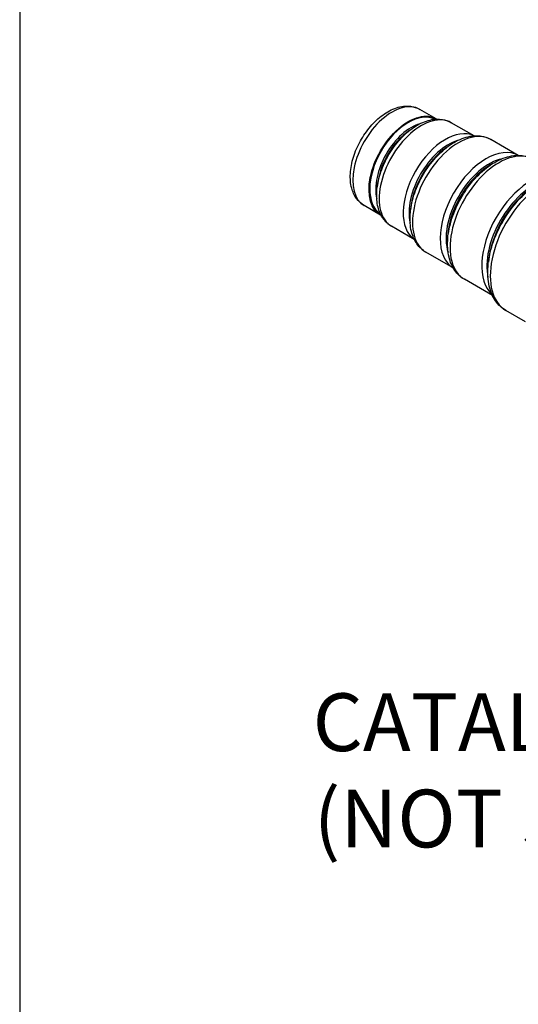
# Paper-space layout 'Layout1' of a CAD drawing. Units: inches. Extents: x 0 to 16.4, y 0 to 10.4.
# Drawn here: x 12.5 to 13.6, y 5.5 to 7.7 of the extents above; entities that cross this region are included whole.
import ezdxf

# ---------------------------------------------------------------- set-up
doc = ezdxf.new("R2010")
doc.units = ezdxf.units.IN
doc.header["$MEASUREMENT"] = 0
for name, color, linetype, lineweight in [('1', 7, 'CONTINUOUS', 30), ('Symbol (ANSI)', 7, 'CONTINUOUS', 30), ('Viewport5ForCustomObjects_0', 7, 'CONTINUOUS', 30), ('Visible (ANSI)', 7, 'CONTINUOUS', 30), ('Visible Narrow (ANSI)', 7, 'CONTINUOUS', 30)]:
    doc.layers.add(name, color=color, linetype=linetype, lineweight=lineweight)

# ---------------------------------------------------------------- blocks, each defined once
blk = doc.blocks.new('CustomObjectsInViewport5_0')
at = {"layer": 'Visible (ANSI)'}
for p, q in [((-10003.7883, -10000.6491), (-10003.8661, -10000.6042)), ((-10003.6072, -10000.7306), (-10003.716, -10000.6678)), ((-10003.3961, -10000.8236), (-10003.5267, -10000.7482)), ((-10004.0533, -10001.1081), (-10004.131, -10001.0632)), ((-10003.8922, -10001.2242), (-10004.001, -10001.1614)), ((-10003.7061, -10001.3605), (-10003.8367, -10001.2851)), ((-10003.5193, -10001.4915), (-10003.6533, -10001.4141)), ((-10003.3617, -10001.6171), (-10003.4551, -10001.5632))]:
    blk.add_line(p, q, dxfattribs=at)
at = {"layer": 'Visible (ANSI)', "extrusion": (0, 0, -1)}
blk.add_ellipse((-10003.9208, -10000.8786), major_axis=(-0.1325, -0.2295), ratio=0.577353, start_param=6.259616, end_param=9.448348, dxfattribs=at)
at = {"layer": 'Visible (ANSI)'}
for centre, major_axis, start_param, end_param in [((-10003.744, -10000.9807), (0.1425, 0.2468), 0.042752, 3.098841), ((-10003.5495, -10001.093), (0.155, 0.2685), 0.010477, 3.131116), ((-10003.337, -10001.2157), (0.165, 0.2858), 0.123854, 3.017739)]:
    blk.add_ellipse(centre, major_axis=major_axis, ratio=0.577353, start_param=start_param, end_param=end_param, dxfattribs=at)
for points, knots in [([(-10004.131, -10001.0632), (-10004.1455, -10001.0549), (-10004.158, -10001.0433), (-10004.1786, -10001.015), (-10004.1863, -10000.9979), (-10004.1967, -10000.958), (-10004.1986, -10000.9348), (-10004.1958, -10000.8851), (-10004.1907, -10000.8586), (-10004.1743, -10000.8059), (-10004.163, -10000.7798), (-10004.1355, -10000.7304), (-10004.1194, -10000.707), (-10004.0835, -10000.6651), (-10004.0637, -10000.6465), (-10004.0218, -10000.6159), (-10003.9997, -10000.604), (-10003.9552, -10000.5895), (-10003.9328, -10000.5866), (-10003.8952, -10000.5913), (-10003.8798, -10000.5963), (-10003.8661, -10000.6042)], [5.497787, 5.497787, 5.497787, 5.497787, 5.749122, 5.749122, 6.025272, 6.025272, 6.350686, 6.350686, 6.696507, 6.696507, 7.039731, 7.039731, 7.380547, 7.380547, 7.723097, 7.723097, 8.069101, 8.069101, 8.399921, 8.399921, 8.639379, 8.639379, 8.639379, 8.639379]), ([(-10004.001, -10001.1614), (-10004.0165, -10001.1525), (-10004.0299, -10001.1401), (-10004.0519, -10001.1095), (-10004.06, -10001.0909), (-10004.071, -10001.0479), (-10004.0728, -10001.0228), (-10004.0694, -10000.9694), (-10004.0638, -10000.9409), (-10004.046, -10000.8843), (-10004.0338, -10000.8563), (-10004.0041, -10000.8032), (-10003.9867, -10000.7781), (-10003.9481, -10000.7331), (-10003.9268, -10000.7132), (-10003.8819, -10000.6805), (-10003.8583, -10000.6677), (-10003.8108, -10000.6523), (-10003.787, -10000.6491), (-10003.747, -10000.654), (-10003.7306, -10000.6593), (-10003.716, -10000.6678)], [5.497787, 5.497787, 5.497787, 5.497787, 5.752525, 5.752525, 6.032027, 6.032027, 6.358444, 6.358444, 6.702513, 6.702513, 7.043894, 7.043894, 7.383086, 7.383086, 7.723926, 7.723926, 8.068063, 8.068063, 8.398719, 8.398719, 8.639379, 8.639379, 8.639379, 8.639379]), ([(-10003.8367, -10001.2851), (-10003.8535, -10001.2754), (-10003.868, -10001.2619), (-10003.8917, -10001.2285), (-10003.9005, -10001.2082), (-10003.912, -10001.1612), (-10003.9138, -10001.1338), (-10003.9098, -10001.0756), (-10003.9035, -10001.0446), (-10003.8839, -10000.9832), (-10003.8705, -10000.9528), (-10003.8381, -10000.8951), (-10003.8191, -10000.8679), (-10003.7771, -10000.8191), (-10003.754, -10000.7975), (-10003.7054, -10000.7621), (-10003.6798, -10000.7484), (-10003.6287, -10000.7316), (-10003.603, -10000.7283), (-10003.5601, -10000.7334), (-10003.5424, -10000.7391), (-10003.5267, -10000.7482)], [5.497787, 5.497787, 5.497787, 5.497787, 5.756346, 5.756346, 6.039486, 6.039486, 6.366734, 6.366734, 6.70889, 6.70889, 7.048337, 7.048337, 7.385826, 7.385826, 7.724862, 7.724862, 8.067008, 8.067008, 8.397379, 8.397379, 8.639379, 8.639379, 8.639379, 8.639379]), ([(-10003.6533, -10001.4141), (-10003.6712, -10001.4038), (-10003.6866, -10001.3894), (-10003.7117, -10001.3537), (-10003.7209, -10001.332), (-10003.7329, -10001.2817), (-10003.7347, -10001.2525), (-10003.7301, -10001.1906), (-10003.7234, -10001.1577), (-10003.7023, -10001.0924), (-10003.688, -10001.06), (-10003.6534, -10000.9987), (-10003.6331, -10000.9698), (-10003.5883, -10000.9179), (-10003.5638, -10000.8949), (-10003.5122, -10000.8574), (-10003.4851, -10000.8429), (-10003.431, -10000.8251), (-10003.4039, -10000.8216), (-10003.3585, -10000.827), (-10003.3399, -10000.8329), (-10003.3233, -10000.8425)], [5.497787, 5.497787, 5.497787, 5.497787, 5.759105, 5.759105, 6.04478, 6.04478, 6.372456, 6.372456, 6.713269, 6.713269, 7.051403, 7.051403, 7.387732, 7.387732, 7.725536, 7.725536, 8.066309, 8.066309, 8.396418, 8.396418, 8.639379, 8.639379, 8.639379, 8.639379]), ([(-10003.4551, -10001.5632), (-10003.4745, -10001.552), (-10003.4913, -10001.5362), (-10003.5185, -10001.4971), (-10003.5284, -10001.4733), (-10003.5411, -10001.4182), (-10003.5429, -10001.3863), (-10003.5375, -10001.3187), (-10003.5299, -10001.2828), (-10003.5067, -10001.2117), (-10003.491, -10001.1764), (-10003.4531, -10001.1097), (-10003.431, -10001.0782), (-10003.3821, -10001.0217), (-10003.3553, -10000.9968), (-10003.2992, -10000.956), (-10003.2698, -10000.9403), (-10003.2113, -10000.921), (-10003.182, -10000.9172), (-10003.1331, -10000.9229), (-10003.113, -10000.9293), (-10003.0951, -10000.9396)], [5.497787, 5.497787, 5.497787, 5.497787, 5.762818, 5.762818, 6.051784, 6.051784, 6.379829, 6.379829, 6.718892, 6.718892, 7.055356, 7.055356, 7.390208, 7.390208, 7.726436, 7.726436, 8.065441, 8.065441, 8.395134, 8.395134, 8.639379, 8.639379, 8.639379, 8.639379])]:
    blk.add_open_spline(points, degree=3, knots=knots, dxfattribs=at)
at = {"layer": 'Visible Narrow (ANSI)'}
for centre, major_axis, start_param, end_param in [((-10003.9986, -10000.8337), (0.1325, 0.2295), 0, 3.141593), ((-10003.9208, -10000.8786), (0.13, 0.2252), 0.026858, 3.114735), ((-10003.8585, -10000.9146), (0.1425, 0.2468), 0, 3.141593), ((-10003.9066, -10000.8868), (-0.12, -0.2078), 3.683241, 5.741537), ((-10003.8996, -10000.8909), (-0.12, -0.2078), 4.00638, 5.418398), ((-10003.6817, -10001.0167), (0.155, 0.2685), 0, 3.141593), ((-10003.7298, -10000.9889), (-0.1325, -0.2295), 3.691843, 5.732935), ((-10003.7228, -10000.9929), (-0.1325, -0.2295), 4.010845, 5.413933), ((-10003.4883, -10001.1283), (0.165, 0.2858), 0, 3.141593), ((-10003.5354, -10001.1011), (-0.145, -0.2511), 3.618139, 5.806639), ((-10003.5283, -10001.1052), (-0.145, -0.2511), 3.879846, 5.544932), ((-10003.2751, -10001.2514), (0.18, 0.3118), 0, 3.141593), ((-10003.3233, -10001.2236), (-0.1575, -0.2728), 3.705082, 5.719696), ((-10003.3162, -10001.2277), (-0.1575, -0.2728), 4.017705, 5.407073)]:
    blk.add_ellipse(centre, major_axis=major_axis, ratio=0.577353, start_param=start_param, end_param=end_param, dxfattribs=at)

psp = doc.layouts.get("Layout1")

# ---------------------------------------------------------------- linework, layer by layer
at = {"layer": '1', "color": 7, "linetype": 'Continuous'}
psp.add_line((12.49, 10.365), (12.49, 0.01), dxfattribs=at)

# ---------------------------------------------------------------- block references
at = {"layer": 'Viewport5ForCustomObjects_0', "xscale": 0.4537234163915418, "yscale": 0.4537234163915418, "zscale": 0.4537234163915418}
psp.add_blockref('CustomObjectsInViewport5_0', (4552.3446, 4544.9809), dxfattribs=at)

# ---------------------------------------------------------------- texts
at = {"layer": 'Symbol (ANSI)', "insert": (13.1076, 6.209), "char_height": 0.125, "width": 2.227179, "attachment_point": 1}
psp.add_mtext('\\pi0.13403;{\\fTahoma|b0|i0|c0|p34;CATALOG NO: HBL15MBK\\P\\pi0.15309;(NOT SHOWN TO SCALE)}', dxfattribs=at)

doc.saveas('drawing.dxf')
